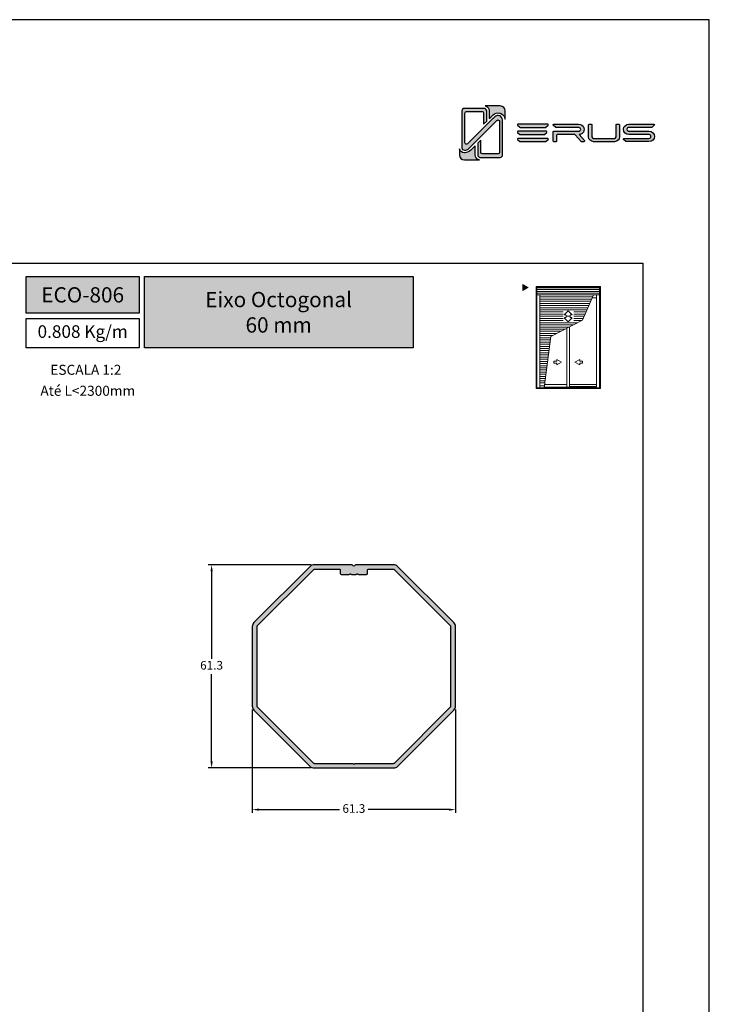
# Model space of a CAD drawing. Units: millimetres. Extents: x 16 to 5655, y 6 to 600.
# Drawn here: x 5447 to 5655, y 303 to 600 of the extents above; entities that cross this region are included whole.
import ezdxf

# ---------------------------------------------------------------- set-up
doc = ezdxf.new("R2010")
doc.units = ezdxf.units.MM
doc.layers.add('@BRANCO', color=7, linetype='Continuous', lineweight=0, true_color=0xffffff)
doc.layers.add('@ERUS', color=7, linetype='Continuous', true_color=0xeb3e1b)
doc.layers.add('CINZA', color=7, linetype='Continuous', true_color=0x58595a)
for name, color, linetype in [('@PRETO', 7, 'Continuous'), ('Camada 1', 7, 'Continuous'), ('Layout 2 - Gride', 253, 'Continuous')]:
    doc.layers.add(name, color=color, linetype=linetype)
doc.styles.add('Perfil-01', font='txt')
doc.dimstyles.new('New_Cota-Perfil 1-1', dxfattribs={"dimtxt": 2.6, "dimasz": 2, "dimexe": 1, "dimexo": 1, "dimgap": 1, "dimtad": 0, "dimtih": 1, "dimtoh": 1, "dimdec": 1, "dimzin": 11, "dimdsep": 46, "dimtxsty": 'Perfil-01', "dimcen": 0.09, "dimadec": 1, "dimazin": 3, "dimtfac": 1, "dimtdec": 1, "dimtofl": 0, "dimtmove": 0, "dimatfit": 1, "dimfxl": 1, "dimfrac": 2, "dimtzin": 11, "dimarcsym": 0})

# ---------------------------------------------------------------- blocks, each defined once
blk = doc.blocks.new('*D129')
at = {"color": 0, "lineweight": -2}
for p, q in [((5534.7, 435.95), (5503.77, 435.95)), ((5534.7, 374.65), (5503.77, 374.65))]:
    blk.add_line(p, q, dxfattribs=at)
at = {"color": 0, "linetype": 'ByBlock', "lineweight": -2}
for p, q in [((5504.77, 433.95), (5504.77, 407.61)), ((5504.77, 376.65), (5504.77, 402.98))]:
    blk.add_line(p, q, dxfattribs=at)
at = {"color": 0}
for points in [[(5505.11, 433.95), (5504.44, 433.95), (5504.77, 435.95)], [(5504.44, 376.65), (5505.11, 376.65), (5504.77, 374.65)]]:
    blk.add_solid(points, dxfattribs=at)
at = {"layer": 'Defpoints', "color": 0}
for p in [(5535.7, 435.95), (5504.77, 374.65), (5535.7, 374.65)]:
    blk.add_point(p, dxfattribs=at)
at = {"color": 0, "insert": (5504.77, 405.3), "char_height": 2.6, "attachment_point": 5, "style": 'Perfil-01'}
blk.add_mtext('61.3', dxfattribs=at)
blk = doc.blocks.new('*D130')
at = {"color": 0, "lineweight": -2}
for p, q in [((5517.04, 392.3), (5517.04, 361.09)), ((5578.34, 392.3), (5578.34, 361.09))]:
    blk.add_line(p, q, dxfattribs=at)
at = {"color": 0, "linetype": 'ByBlock', "lineweight": -2}
for p, q in [((5519.04, 362.09), (5543.36, 362.09)), ((5576.34, 362.09), (5552.01, 362.09))]:
    blk.add_line(p, q, dxfattribs=at)
at = {"color": 0}
for points in [[(5519.04, 362.43), (5519.04, 361.76), (5517.04, 362.09)], [(5576.34, 361.76), (5576.34, 362.43), (5578.34, 362.09)]]:
    blk.add_solid(points, dxfattribs=at)
at = {"layer": 'Defpoints', "color": 0}
for p in [(5517.04, 393.3), (5578.34, 393.3), (5578.34, 362.09)]:
    blk.add_point(p, dxfattribs=at)
at = {"color": 0, "insert": (5547.69, 362.09), "char_height": 2.6, "attachment_point": 5, "style": 'Perfil-01'}
blk.add_mtext('61.3', dxfattribs=at)

msp = doc.modelspace()

# ---------------------------------------------------------------- hatches: boundary and pattern name
at = {"layer": '@ERUS', "lineweight": -3}
h = msp.add_hatch(color=256, dxfattribs=at)
h.dxf.hatch_style = 1
edge = h.paths.add_edge_path()
edge.add_spline(control_points=[(5605.53, 567.88), (5605.53, 567.88), (5597.87, 567.88), (5597.87, 567.88), (5597.84, 567.88), (5597.81, 567.89), (5597.79, 567.92), (5597.79, 567.92), (5597.08, 568.53), (5597.08, 568.53), (5596.96, 568.64), (5597.02, 568.86), (5597.17, 568.86), (5597.17, 568.86), (5606.23, 568.86), (5606.23, 568.86), (5606.37, 568.86), (5606.43, 568.64), (5606.32, 568.53), (5606.32, 568.53), (5605.62, 567.92), (5605.62, 567.92), (5605.59, 567.89), (5605.56, 567.88), (5605.53, 567.88)], knot_values=[0, 0, 0, 0, 1, 1, 1, 2, 2, 2, 3, 3, 3, 4, 4, 4, 5, 5, 5, 6, 6, 6, 7, 7, 7, 8, 8, 8, 8], degree=3, periodic=0)
h = msp.add_hatch(color=256, dxfattribs=at)
h.dxf.hatch_style = 1
edge = h.paths.add_edge_path()
edge.add_spline(control_points=[(5616.61, 566.14), (5617.1, 566.55), (5617.27, 567.19), (5617.04, 567.79), (5616.81, 568.45), (5616.21, 568.85), (5615.48, 568.85), (5615.48, 568.85), (5607.96, 568.85), (5607.96, 568.85), (5607.79, 568.85), (5607.7, 568.63), (5607.84, 568.52), (5607.84, 568.52), (5608.56, 567.87), (5608.56, 567.87), (5608.6, 567.84), (5608.64, 567.82), (5608.69, 567.82), (5608.69, 567.82), (5615.57, 567.85), (5615.57, 567.85), (5615.88, 567.82), (5616.12, 567.57), (5616.12, 567.28), (5616.12, 567), (5615.88, 566.75), (5615.57, 566.7), (5615.57, 566.7), (5607.95, 566.7), (5607.95, 566.7), (5607.86, 566.7), (5607.8, 566.63), (5607.8, 566.55), (5607.8, 566.55), (5607.8, 563.77), (5607.8, 563.77), (5607.8, 563.66), (5607.89, 563.57), (5608, 563.57), (5608, 563.57), (5608.63, 563.57), (5608.63, 563.57), (5608.74, 563.57), (5608.83, 563.66), (5608.83, 563.77), (5608.83, 563.77), (5608.83, 565.51), (5608.83, 565.51), (5608.83, 565.62), (5608.92, 565.71), (5609.03, 565.71), (5609.03, 565.71), (5614.24, 565.71), (5614.24, 565.71), (5614.3, 565.71), (5614.35, 565.69), (5614.39, 565.64), (5614.39, 565.64), (5616.22, 563.63), (5616.22, 563.63), (5616.26, 563.59), (5616.32, 563.57), (5616.37, 563.57), (5616.37, 563.57), (5617.1, 563.57), (5617.1, 563.57), (5617.27, 563.57), (5617.36, 563.77), (5617.25, 563.9), (5617.25, 563.9), (5615.66, 565.73), (5615.66, 565.73), (5616.03, 565.76), (5616.34, 565.9), (5616.61, 566.14)], knot_values=[0, 0, 0, 0, 1, 1, 1, 2, 2, 2, 3, 3, 3, 4, 4, 4, 5, 5, 5, 6, 6, 6, 7, 7, 7, 8, 8, 8, 9, 9, 9, 10, 10, 10, 11, 11, 11, 12, 12, 12, 13, 13, 13, 14, 14, 14, 15, 15, 15, 16, 16, 16, 17, 17, 17, 18, 18, 18, 19, 19, 19, 20, 20, 20, 21, 21, 21, 22, 22, 22, 23, 23, 23, 24, 24, 24, 25, 25, 25, 25], degree=3, periodic=0)
h = msp.add_hatch(color=256, dxfattribs=at)
h.dxf.hatch_style = 1
edge = h.paths.add_edge_path()
edge.add_spline(control_points=[(5626.77, 565.02), (5626.77, 564.77), (5626.56, 564.56), (5626.28, 564.56), (5626.28, 564.56), (5620, 564.56), (5620, 564.56), (5619.74, 564.56), (5619.5, 564.78), (5619.5, 565.02), (5619.5, 565.02), (5619.5, 568.66), (5619.5, 568.66), (5619.5, 568.77), (5619.41, 568.86), (5619.3, 568.86), (5619.3, 568.86), (5618.67, 568.86), (5618.67, 568.86), (5618.56, 568.86), (5618.47, 568.77), (5618.47, 568.66), (5618.47, 568.66), (5618.47, 565.02), (5618.47, 565.02), (5618.47, 564.25), (5619.18, 563.57), (5620, 563.57), (5620, 563.57), (5626.28, 563.57), (5626.28, 563.57), (5627.11, 563.57), (5627.81, 564.24), (5627.81, 565.02), (5627.81, 565.02), (5627.81, 568.66), (5627.81, 568.66), (5627.81, 568.77), (5627.72, 568.86), (5627.61, 568.86), (5627.61, 568.86), (5626.97, 568.86), (5626.97, 568.86), (5626.86, 568.86), (5626.77, 568.77), (5626.77, 568.66), (5626.77, 568.66), (5626.77, 565.02), (5626.77, 565.02)], knot_values=[0, 0, 0, 0, 1, 1, 1, 2, 2, 2, 3, 3, 3, 4, 4, 4, 5, 5, 5, 6, 6, 6, 7, 7, 7, 8, 8, 8, 9, 9, 9, 10, 10, 10, 11, 11, 11, 12, 12, 12, 13, 13, 13, 14, 14, 14, 15, 15, 15, 16, 16, 16, 16], degree=3, periodic=0)
h = msp.add_hatch(color=256, dxfattribs=at)
h.dxf.hatch_style = 1
edge = h.paths.add_edge_path()
edge.add_spline(control_points=[(5638.19, 568.86), (5638.19, 568.86), (5630.66, 568.86), (5630.66, 568.86), (5629.77, 568.86), (5629.01, 568.15), (5629.01, 567.31), (5629.01, 567.31), (5629.01, 567.28), (5629.01, 567.28), (5629.01, 566.35), (5629.86, 565.72), (5630.64, 565.72), (5630.64, 565.72), (5636.71, 565.72), (5636.71, 565.72), (5637.04, 565.72), (5637.3, 565.47), (5637.3, 565.16), (5637.3, 564.84), (5637.03, 564.58), (5636.69, 564.58), (5636.69, 564.58), (5632.19, 564.58), (5632.19, 564.58), (5632.19, 564.58), (5629.84, 564.58), (5629.84, 564.58), (5629.84, 564.58), (5629.14, 564.58), (5629.14, 564.58), (5628.99, 564.58), (5628.93, 564.35), (5629.05, 564.25), (5629.05, 564.25), (5629.75, 563.62), (5629.75, 563.62), (5629.78, 563.6), (5629.81, 563.59), (5629.84, 563.59), (5629.84, 563.59), (5629, 563.59), (5629, 563.59), (5629, 563.59), (5632.19, 563.59), (5632.19, 563.59), (5632.19, 563.59), (5636.69, 563.59), (5636.69, 563.59), (5637.6, 563.59), (5638.35, 564.29), (5638.35, 565.16), (5638.35, 566), (5637.58, 566.73), (5636.7, 566.73), (5636.7, 566.73), (5630.65, 566.73), (5630.65, 566.73), (5630.31, 566.73), (5630.04, 566.99), (5630.04, 567.31), (5630.04, 567.65), (5630.34, 567.86), (5630.62, 567.86), (5630.62, 567.86), (5637.48, 567.86), (5637.49, 567.86), (5637.51, 567.86), (5637.54, 567.87), (5637.57, 567.9), (5637.57, 567.9), (5638.28, 568.53), (5638.28, 568.53), (5638.4, 568.63), (5638.34, 568.86), (5638.19, 568.86)], knot_values=[0, 0, 0, 0, 1, 1, 1, 2, 2, 2, 3, 3, 3, 4, 4, 4, 5, 5, 5, 6, 6, 6, 7, 7, 7, 8, 8, 8, 9, 9, 9, 10, 10, 10, 11, 11, 11, 12, 12, 12, 13, 13, 13, 14, 14, 14, 15, 15, 15, 16, 16, 16, 17, 17, 17, 18, 18, 18, 19, 19, 19, 20, 20, 20, 21, 21, 21, 22, 22, 22, 23, 23, 23, 24, 24, 24, 25, 25, 25, 25], degree=3, periodic=0)
h = msp.add_hatch(color=256, dxfattribs=at)
h.dxf.hatch_style = 1
edge = h.paths.add_edge_path()
edge.add_spline(control_points=[(5605.53, 563.58), (5605.53, 563.58), (5597.87, 563.58), (5597.87, 563.58), (5597.84, 563.58), (5597.81, 563.59), (5597.79, 563.62), (5597.79, 563.62), (5597.08, 564.23), (5597.08, 564.23), (5596.96, 564.34), (5597.02, 564.57), (5597.17, 564.57), (5597.17, 564.57), (5606.23, 564.57), (5606.23, 564.57), (5606.37, 564.57), (5606.43, 564.34), (5606.32, 564.24), (5606.32, 564.24), (5605.62, 563.62), (5605.62, 563.62), (5605.59, 563.59), (5605.56, 563.58), (5605.53, 563.58)], knot_values=[0, 0, 0, 0, 1, 1, 1, 2, 2, 2, 3, 3, 3, 4, 4, 4, 5, 5, 5, 6, 6, 6, 7, 7, 7, 8, 8, 8, 8], degree=3, periodic=0)
h = msp.add_hatch(color=256, dxfattribs=at)
h.dxf.hatch_style = 1
edge = h.paths.add_edge_path()
edge.add_spline(control_points=[(5605.12, 565.73), (5605.12, 565.73), (5597.84, 565.73), (5597.84, 565.73), (5597.81, 565.73), (5597.78, 565.74), (5597.75, 565.76), (5597.75, 565.76), (5597.08, 566.38), (5597.08, 566.38), (5596.97, 566.49), (5597.03, 566.71), (5597.16, 566.71), (5597.16, 566.71), (5605.78, 566.71), (5605.78, 566.71), (5605.92, 566.71), (5605.98, 566.49), (5605.86, 566.38), (5605.86, 566.38), (5605.2, 565.76), (5605.2, 565.76), (5605.18, 565.74), (5605.15, 565.73), (5605.12, 565.73)], knot_values=[0, 0, 0, 0, 1, 1, 1, 2, 2, 2, 3, 3, 3, 4, 4, 4, 5, 5, 5, 6, 6, 6, 7, 7, 7, 8, 8, 8, 8], degree=3, periodic=0)
h = msp.add_hatch(color=256, dxfattribs=at)
h.dxf.hatch_style = 1
h.paths.add_polyline_path([(5448.89, 522.89), (5448.89, 511.85), (5482.89, 511.85), (5482.89, 522.89)])
h.paths.add_polyline_path([(5484.49, 501.35), (5484.49, 522.89), (5565.52, 522.89), (5565.52, 501.35)])
at = {"layer": '@PRETO'}
h = msp.add_hatch(color=256, dxfattribs=at)
edge = h.paths.add_edge_path()
edge.add_ellipse((5518.74, 417.29), major_axis=(-0.3, 0), ratio=1, start_angle=315, end_angle=359.9992, ccw=False)
edge.add_line((5518.52, 417.5), (5535.48, 434.46))
edge.add_ellipse((5535.7, 434.25), major_axis=(-0.3, 0), ratio=1, start_angle=270.0011, end_angle=315.0003, ccw=False)
edge.add_line((5535.7, 434.55), (5543.39, 434.55))
edge.add_ellipse((5543.39, 434.25), major_axis=(-0.3, 0), ratio=1, start_angle=540, end_angle=630, ccw=False)
edge.add_line((5543.69, 434.25), (5543.69, 433.25))
edge.add_ellipse((5543.99, 433.25), major_axis=(0.3, 0), ratio=1, start_angle=180, end_angle=270)
edge.add_line((5543.99, 432.95), (5546.21, 432.95))
edge.add_ellipse((5546.21, 433.25), major_axis=(0.3, 0), ratio=1, start_angle=270.0004, end_angle=314.9833)
edge.add_line((5546.42, 433.03), (5546.5, 433.1))
edge.add_ellipse((5546.64, 432.96), major_axis=(-0.2, 0), ratio=1, start_angle=225.0164, end_angle=314.985, ccw=False)
edge.add_line((5546.78, 433.1), (5546.85, 433.03))
edge.add_ellipse((5547.06, 433.25), major_axis=(0.3, 0), ratio=1, start_angle=225.016, end_angle=269.9989)
edge.add_line((5547.06, 432.95), (5548.31, 432.95))
edge.add_ellipse((5548.31, 433.25), major_axis=(0.3, 0), ratio=1, start_angle=270.0004, end_angle=314.9833)
edge.add_line((5548.52, 433.03), (5548.6, 433.1))
edge.add_ellipse((5548.74, 432.96), major_axis=(-0.2, 0), ratio=1, start_angle=225.0164, end_angle=314.985, ccw=False)
edge.add_line((5548.88, 433.1), (5548.95, 433.03))
edge.add_ellipse((5549.16, 433.25), major_axis=(0.3, 0), ratio=1, start_angle=225.016, end_angle=269.9989)
edge.add_line((5549.16, 432.95), (5551.39, 432.95))
edge.add_ellipse((5551.39, 433.25), major_axis=(0.3, 0), ratio=1, start_angle=270, end_angle=360)
edge.add_line((5551.69, 433.25), (5551.69, 434.25))
edge.add_ellipse((5551.99, 434.25), major_axis=(-0.3, 0), ratio=1, start_angle=270, end_angle=360, ccw=False)
edge.add_line((5551.99, 434.55), (5559.68, 434.55))
edge.add_ellipse((5559.68, 434.25), major_axis=(-0.3, 0), ratio=1, start_angle=225.0004, end_angle=269.9996, ccw=False)
edge.add_line((5559.89, 434.46), (5576.85, 417.5))
edge.add_ellipse((5576.64, 417.29), major_axis=(-0.3, 0), ratio=1, start_angle=180.0011, end_angle=225.0003, ccw=False)
edge.add_line((5576.94, 417.29), (5576.94, 393.3))
edge.add_ellipse((5576.64, 393.3), major_axis=(-0.3, 0), ratio=1, start_angle=495.0004, end_angle=539.9996, ccw=False)
edge.add_line((5576.85, 393.09), (5559.89, 376.13))
edge.add_ellipse((5559.68, 376.35), major_axis=(-0.3, 0), ratio=1, start_angle=450.0011, end_angle=495.0003, ccw=False)
edge.add_line((5559.68, 376.05), (5547.99, 376.05))
edge.add_line((5547.99, 376.05), (5547.69, 375.75))
edge.add_line((5547.69, 375.75), (5547.39, 376.05))
edge.add_line((5547.39, 376.05), (5535.7, 376.05))
edge.add_ellipse((5535.7, 376.35), major_axis=(-0.3, 0), ratio=1, start_angle=405.0004, end_angle=449.9996, ccw=False)
edge.add_line((5535.48, 376.13), (5518.52, 393.09))
edge.add_ellipse((5518.74, 393.3), major_axis=(-0.3, 0), ratio=1, start_angle=360.0011, end_angle=405.0003, ccw=False)
edge.add_line((5518.44, 393.3), (5518.44, 417.29))
h.paths.add_polyline_path([(5517.04, 417.29), (5517.04, 393.3, 0.198912), (5517.53, 392.1), (5534.49, 375.14, 0.198912), (5535.7, 374.65), (5559.68, 374.65, 0.198912), (5560.88, 375.14), (5577.84, 392.1, 0.198912), (5578.34, 393.3), (5578.34, 417.29, 0.198912), (5577.84, 418.49), (5560.88, 435.45, 0.198912), (5559.68, 435.95), (5548.31, 435.95, 0.198909), (5548.1, 435.86), (5547.9, 435.66, -0.414208), (5547.47, 435.66), (5547.27, 435.86, 0.198909), (5547.06, 435.95), (5535.7, 435.95, 0.198912), (5534.49, 435.45), (5517.53, 418.49, 0.198912)])
at = {"layer": 'Camada 1', "transparency": 33554687}
h = msp.add_hatch(color=256, dxfattribs=at)
h.dxf.hatch_style = 2
h.set_gradient(color1=(132, 132, 132), color2=(214, 214, 214), rotation=101.4091)
edge = h.paths.add_edge_path()
edge.add_spline(control_points=[(5592.54, 570.14), (5592.54, 570.14), (5592.54, 559.59), (5592.54, 559.59), (5592.54, 559.39), (5592.46, 559.2), (5592.32, 559.06), (5592.18, 558.92), (5591.99, 558.84), (5591.79, 558.84), (5591.79, 558.84), (5585.81, 558.84), (5585.81, 558.84), (5585.78, 558.84), (5585.74, 558.84), (5585.7, 558.85), (5585.34, 558.9), (5585.06, 559.21), (5585.06, 559.59), (5585.06, 559.59), (5585.06, 563.11), (5585.06, 563.11), (5585.06, 563.11), (5586.01, 564.06), (5586.01, 564.06), (5586.01, 564.06), (5586.01, 560.35), (5586.01, 560.35), (5586.01, 560.1), (5586.22, 559.89), (5586.47, 559.89), (5586.47, 559.89), (5591.18, 559.89), (5591.18, 559.89), (5591.44, 559.89), (5591.64, 560.1), (5591.64, 560.35), (5591.64, 560.35), (5591.64, 569.67), (5591.64, 569.67), (5591.64, 570.08), (5591.15, 570.29), (5590.85, 570), (5590.85, 570), (5589.27, 568.43), (5589.27, 568.43), (5589.27, 568.43), (5582.43, 561.59), (5582.43, 561.59), (5582.05, 561.21), (5581.55, 561.01), (5581.02, 561.01), (5580.61, 561.01), (5580.27, 561.34), (5580.27, 561.75), (5580.27, 561.75), (5580.27, 572.84), (5580.27, 572.84), (5580.27, 573.04), (5580.35, 573.23), (5580.49, 573.37), (5580.63, 573.51), (5580.83, 573.59), (5581.04, 573.59), (5581.04, 573.59), (5587, 573.59), (5587, 573.59), (5587.2, 573.59), (5587.39, 573.51), (5587.53, 573.37), (5587.67, 573.23), (5587.75, 573.04), (5587.75, 572.84), (5587.75, 572.84), (5587.75, 569.84), (5587.75, 569.84), (5587.75, 569.82), (5587.75, 569.76), (5587.75, 569.76), (5587.75, 569.76), (5586.83, 568.85), (5586.83, 568.85), (5586.83, 568.85), (5586.83, 572.21), (5586.83, 572.21), (5586.83, 572.46), (5586.63, 572.66), (5586.37, 572.66), (5586.37, 572.66), (5581.66, 572.66), (5581.66, 572.66), (5581.41, 572.66), (5581.2, 572.46), (5581.2, 572.21), (5581.2, 572.21), (5581.2, 563.25), (5581.2, 563.25), (5581.2, 562.85), (5581.7, 562.66), (5581.99, 562.94), (5581.99, 562.94), (5589.62, 570.53), (5589.62, 570.53), (5589.62, 570.53), (5589.63, 570.53), (5589.63, 570.53), (5589.67, 570.57), (5589.71, 570.61), (5589.76, 570.65), (5589.76, 570.65), (5590.22, 571.08), (5590.22, 571.08), (5590.63, 571.47), (5591.12, 571.51), (5591.51, 571.41), (5591.58, 571.39), (5591.65, 571.37), (5591.71, 571.34), (5592.1, 571.17), (5592.51, 570.77), (5592.54, 570.14)], knot_values=[0, 0, 0, 0, 1, 1, 1, 2, 2, 2, 3, 3, 3, 4, 4, 4, 5, 5, 5, 6, 6, 6, 7, 7, 7, 8, 8, 8, 9, 9, 9, 10, 10, 10, 11, 11, 11, 12, 12, 12, 13, 13, 13, 14, 14, 14, 15, 15, 15, 16, 16, 16, 17, 17, 17, 18, 18, 18, 19, 19, 19, 20, 20, 20, 21, 21, 21, 22, 22, 22, 23, 23, 23, 24, 24, 24, 25, 25, 25, 26, 26, 26, 27, 27, 27, 28, 28, 28, 29, 29, 29, 30, 30, 30, 31, 31, 31, 32, 32, 32, 33, 33, 33, 34, 34, 34, 35, 35, 35, 36, 36, 36, 37, 37, 37, 38, 38, 38, 39, 39, 39, 40, 40, 40, 40], degree=3, periodic=0)
h = msp.add_hatch(color=256, dxfattribs=at)
h.dxf.hatch_style = 2
h.set_gradient(color1=(132, 132, 132), color2=(214, 214, 214), rotation=101.4091)
edge = h.paths.add_edge_path()
edge.add_spline(control_points=[(5593.3, 572.88), (5593.3, 572.88), (5593.3, 570.4), (5593.3, 570.4), (5593.19, 571.14), (5592.72, 571.76), (5592.02, 572.06), (5591.87, 572.12), (5591.72, 572.17), (5591.57, 572.2), (5590.9, 572.34), (5590.2, 572.14), (5589.68, 571.65), (5589.68, 571.65), (5589.26, 571.26), (5589.26, 571.26), (5589.19, 571.2), (5589.13, 571.14), (5589.07, 571.08), (5589.07, 571.08), (5589.05, 571.06), (5589.05, 571.06), (5589.05, 571.06), (5588.96, 570.97), (5588.96, 570.97), (5588.96, 570.97), (5588.96, 570.97), (5588.96, 570.97), (5588.96, 570.97), (5588.53, 570.54), (5588.53, 570.54), (5588.53, 570.54), (5588.53, 572.84), (5588.53, 572.84), (5588.53, 573.25), (5588.37, 573.63), (5588.08, 573.92), (5587.85, 574.15), (5587.56, 574.3), (5587.25, 574.35), (5587.25, 574.35), (5591.83, 574.35), (5591.83, 574.35), (5592.64, 574.35), (5593.3, 573.69), (5593.3, 572.88)], knot_values=[0, 0, 0, 0, 1, 1, 1, 2, 2, 2, 3, 3, 3, 4, 4, 4, 5, 5, 5, 6, 6, 6, 7, 7, 7, 8, 8, 8, 9, 9, 9, 10, 10, 10, 11, 11, 11, 12, 12, 12, 13, 13, 13, 14, 14, 14, 15, 15, 15, 15], degree=3, periodic=0)
h = msp.add_hatch(color=256, dxfattribs=at)
h.dxf.hatch_style = 2
h.set_gradient(color1=(132, 132, 132), color2=(214, 214, 214), rotation=101.4091)
edge = h.paths.add_edge_path()
edge.add_spline(control_points=[(5585.55, 558.08), (5585.55, 558.08), (5581.01, 558.08), (5581.01, 558.08), (5580.2, 558.08), (5579.54, 558.74), (5579.54, 559.55), (5579.54, 559.55), (5579.54, 561.37), (5579.54, 561.37), (5579.7, 560.75), (5580.25, 560.27), (5580.92, 560.22), (5580.92, 560.22), (5580.93, 560.22), (5580.93, 560.22), (5581.01, 560.22), (5581.09, 560.23), (5581.17, 560.23), (5581.84, 560.28), (5582.46, 560.56), (5582.96, 561.01), (5582.99, 561.04), (5583.02, 561.07), (5583.05, 561.1), (5583.05, 561.1), (5584.28, 562.33), (5584.28, 562.33), (5584.28, 562.33), (5584.28, 559.59), (5584.28, 559.59), (5584.28, 559.32), (5584.35, 559.07), (5584.47, 558.85), (5584.69, 558.45), (5585.09, 558.16), (5585.55, 558.08)], knot_values=[0, 0, 0, 0, 1, 1, 1, 2, 2, 2, 3, 3, 3, 4, 4, 4, 5, 5, 5, 6, 6, 6, 7, 7, 7, 8, 8, 8, 9, 9, 9, 10, 10, 10, 11, 11, 11, 12, 12, 12, 12], degree=3, periodic=0)
at = {"layer": 'CINZA', "linetype": 'Continuous', "lineweight": 0}
msp.add_hatch(color=256, dxfattribs=at).paths.add_polyline_path([(5598.68, 520.54), (5600.26, 519.63), (5598.68, 518.72)])

# ---------------------------------------------------------------- linework, layer by layer
at = {"layer": '@ERUS', "lineweight": -3}
for points in [[(5448.89, 522.89), (5482.89, 522.89), (5482.89, 511.85), (5448.89, 511.85)], [(5484.49, 522.89), (5565.52, 522.89), (5565.52, 501.35), (5484.49, 501.35)], [(5448.89, 510.25), (5482.89, 510.25), (5482.89, 501.35), (5448.89, 501.35)]]:
    msp.add_lwpolyline(points, close=True, dxfattribs=at)
for points, knots in [([(5605.53, 567.88), (5605.53, 567.88), (5597.87, 567.88), (5597.87, 567.88), (5597.84, 567.88), (5597.81, 567.89), (5597.79, 567.92), (5597.79, 567.92), (5597.08, 568.53), (5597.08, 568.53), (5596.96, 568.64), (5597.02, 568.86), (5597.17, 568.86), (5597.17, 568.86), (5606.23, 568.86), (5606.23, 568.86), (5606.37, 568.86), (5606.43, 568.64), (5606.32, 568.53), (5606.32, 568.53), (5605.62, 567.92), (5605.62, 567.92), (5605.59, 567.89), (5605.56, 567.88), (5605.53, 567.88)], [0, 0, 0, 0, 1, 1, 1, 2, 2, 2, 3, 3, 3, 4, 4, 4, 5, 5, 5, 6, 6, 6, 7, 7, 7, 8, 8, 8, 8]), ([(5616.61, 566.14), (5617.1, 566.55), (5617.27, 567.19), (5617.04, 567.79), (5616.81, 568.45), (5616.21, 568.85), (5615.48, 568.85), (5615.48, 568.85), (5607.96, 568.85), (5607.96, 568.85), (5607.79, 568.85), (5607.7, 568.63), (5607.84, 568.52), (5607.84, 568.52), (5608.56, 567.87), (5608.56, 567.87), (5608.6, 567.84), (5608.64, 567.82), (5608.69, 567.82), (5608.69, 567.82), (5615.57, 567.85), (5615.57, 567.85), (5615.88, 567.82), (5616.12, 567.57), (5616.12, 567.28), (5616.12, 567), (5615.88, 566.75), (5615.57, 566.7), (5615.57, 566.7), (5607.95, 566.7), (5607.95, 566.7), (5607.86, 566.7), (5607.8, 566.63), (5607.8, 566.55), (5607.8, 566.55), (5607.8, 563.77), (5607.8, 563.77), (5607.8, 563.66), (5607.89, 563.57), (5608, 563.57), (5608, 563.57), (5608.63, 563.57), (5608.63, 563.57), (5608.74, 563.57), (5608.83, 563.66), (5608.83, 563.77), (5608.83, 563.77), (5608.83, 565.51), (5608.83, 565.51), (5608.83, 565.62), (5608.92, 565.71), (5609.03, 565.71), (5609.03, 565.71), (5614.24, 565.71), (5614.24, 565.71), (5614.3, 565.71), (5614.35, 565.69), (5614.39, 565.64), (5614.39, 565.64), (5616.22, 563.63), (5616.22, 563.63), (5616.26, 563.59), (5616.32, 563.57), (5616.37, 563.57), (5616.37, 563.57), (5617.1, 563.57), (5617.1, 563.57), (5617.27, 563.57), (5617.36, 563.77), (5617.25, 563.9), (5617.25, 563.9), (5615.66, 565.73), (5615.66, 565.73), (5616.03, 565.76), (5616.34, 565.9), (5616.61, 566.14)], [0, 0, 0, 0, 1, 1, 1, 2, 2, 2, 3, 3, 3, 4, 4, 4, 5, 5, 5, 6, 6, 6, 7, 7, 7, 8, 8, 8, 9, 9, 9, 10, 10, 10, 11, 11, 11, 12, 12, 12, 13, 13, 13, 14, 14, 14, 15, 15, 15, 16, 16, 16, 17, 17, 17, 18, 18, 18, 19, 19, 19, 20, 20, 20, 21, 21, 21, 22, 22, 22, 23, 23, 23, 24, 24, 24, 25, 25, 25, 25]), ([(5626.77, 565.02), (5626.77, 564.77), (5626.56, 564.56), (5626.28, 564.56), (5626.28, 564.56), (5620, 564.56), (5620, 564.56), (5619.74, 564.56), (5619.5, 564.78), (5619.5, 565.02), (5619.5, 565.02), (5619.5, 568.66), (5619.5, 568.66), (5619.5, 568.77), (5619.41, 568.86), (5619.3, 568.86), (5619.3, 568.86), (5618.67, 568.86), (5618.67, 568.86), (5618.56, 568.86), (5618.47, 568.77), (5618.47, 568.66), (5618.47, 568.66), (5618.47, 565.02), (5618.47, 565.02), (5618.47, 564.25), (5619.18, 563.57), (5620, 563.57), (5620, 563.57), (5626.28, 563.57), (5626.28, 563.57), (5627.11, 563.57), (5627.81, 564.24), (5627.81, 565.02), (5627.81, 565.02), (5627.81, 568.66), (5627.81, 568.66), (5627.81, 568.77), (5627.72, 568.86), (5627.61, 568.86), (5627.61, 568.86), (5626.97, 568.86), (5626.97, 568.86), (5626.86, 568.86), (5626.77, 568.77), (5626.77, 568.66), (5626.77, 568.66), (5626.77, 565.02), (5626.77, 565.02)], [0, 0, 0, 0, 1, 1, 1, 2, 2, 2, 3, 3, 3, 4, 4, 4, 5, 5, 5, 6, 6, 6, 7, 7, 7, 8, 8, 8, 9, 9, 9, 10, 10, 10, 11, 11, 11, 12, 12, 12, 13, 13, 13, 14, 14, 14, 15, 15, 15, 16, 16, 16, 16]), ([(5638.19, 568.86), (5638.19, 568.86), (5630.66, 568.86), (5630.66, 568.86), (5629.77, 568.86), (5629.01, 568.15), (5629.01, 567.31), (5629.01, 567.31), (5629.01, 567.28), (5629.01, 567.28), (5629.01, 566.35), (5629.86, 565.72), (5630.64, 565.72), (5630.64, 565.72), (5636.71, 565.72), (5636.71, 565.72), (5637.04, 565.72), (5637.3, 565.47), (5637.3, 565.16), (5637.3, 564.84), (5637.03, 564.58), (5636.69, 564.58), (5636.69, 564.58), (5632.19, 564.58), (5632.19, 564.58), (5632.19, 564.58), (5629.84, 564.58), (5629.84, 564.58), (5629.84, 564.58), (5629.14, 564.58), (5629.14, 564.58), (5628.99, 564.58), (5628.93, 564.35), (5629.05, 564.25), (5629.05, 564.25), (5629.75, 563.62), (5629.75, 563.62), (5629.78, 563.6), (5629.81, 563.59), (5629.84, 563.59), (5629.84, 563.59), (5629.89, 563.59), (5629.89, 563.59), (5629.89, 563.59), (5632.19, 563.59), (5632.19, 563.59), (5632.19, 563.59), (5636.69, 563.59), (5636.69, 563.59), (5637.6, 563.59), (5638.35, 564.29), (5638.35, 565.16), (5638.35, 566), (5637.58, 566.73), (5636.7, 566.73), (5636.7, 566.73), (5630.65, 566.73), (5630.65, 566.73), (5630.31, 566.73), (5630.04, 566.99), (5630.04, 567.31), (5630.04, 567.65), (5630.34, 567.86), (5630.62, 567.86), (5630.62, 567.86), (5637.48, 567.86), (5637.49, 567.86), (5637.51, 567.86), (5637.54, 567.87), (5637.57, 567.9), (5637.57, 567.9), (5638.28, 568.53), (5638.28, 568.53), (5638.4, 568.63), (5638.34, 568.86), (5638.19, 568.86)], [0, 0, 0, 0, 1, 1, 1, 2, 2, 2, 3, 3, 3, 4, 4, 4, 5, 5, 5, 6, 6, 6, 7, 7, 7, 8, 8, 8, 9, 9, 9, 10, 10, 10, 11, 11, 11, 12, 12, 12, 13, 13, 13, 14, 14, 14, 15, 15, 15, 16, 16, 16, 17, 17, 17, 18, 18, 18, 19, 19, 19, 20, 20, 20, 21, 21, 21, 22, 22, 22, 23, 23, 23, 24, 24, 24, 25, 25, 25, 25]), ([(5605.53, 563.58), (5605.53, 563.58), (5597.87, 563.58), (5597.87, 563.58), (5597.84, 563.58), (5597.81, 563.59), (5597.79, 563.62), (5597.79, 563.62), (5597.08, 564.23), (5597.08, 564.23), (5596.96, 564.34), (5597.02, 564.57), (5597.17, 564.57), (5597.17, 564.57), (5606.23, 564.57), (5606.23, 564.57), (5606.37, 564.57), (5606.43, 564.34), (5606.32, 564.24), (5606.32, 564.24), (5605.62, 563.62), (5605.62, 563.62), (5605.59, 563.59), (5605.56, 563.58), (5605.53, 563.58)], [0, 0, 0, 0, 1, 1, 1, 2, 2, 2, 3, 3, 3, 4, 4, 4, 5, 5, 5, 6, 6, 6, 7, 7, 7, 8, 8, 8, 8]), ([(5605.12, 565.73), (5605.12, 565.73), (5597.84, 565.73), (5597.84, 565.73), (5597.81, 565.73), (5597.78, 565.74), (5597.75, 565.76), (5597.75, 565.76), (5597.08, 566.38), (5597.08, 566.38), (5596.97, 566.49), (5597.03, 566.71), (5597.16, 566.71), (5597.16, 566.71), (5605.78, 566.71), (5605.78, 566.71), (5605.92, 566.71), (5605.98, 566.49), (5605.86, 566.38), (5605.86, 566.38), (5605.2, 565.76), (5605.2, 565.76), (5605.18, 565.74), (5605.15, 565.73), (5605.12, 565.73)], [0, 0, 0, 0, 1, 1, 1, 2, 2, 2, 3, 3, 3, 4, 4, 4, 5, 5, 5, 6, 6, 6, 7, 7, 7, 8, 8, 8, 8])]:
    msp.add_open_spline(points, degree=3, knots=knots, dxfattribs=at)
at = {"layer": '@PRETO'}
for points in [[(5517.04, 393.3, 0.198912), (5517.53, 392.1), (5534.49, 375.14, 0.198912), (5535.7, 374.65), (5559.68, 374.65, 0.198912), (5560.88, 375.14), (5577.84, 392.1, 0.198912), (5578.34, 393.3), (5578.34, 417.29, 0.198912), (5577.84, 418.49), (5560.88, 435.45, 0.198912), (5559.68, 435.95), (5548.31, 435.95, 0.198909), (5548.1, 435.86), (5547.9, 435.66, -0.414208), (5547.47, 435.66), (5547.27, 435.86, 0.198909), (5547.06, 435.95), (5535.7, 435.95, 0.198912), (5534.49, 435.45), (5517.53, 418.49, 0.198912), (5517.04, 417.29), (5517.04, 393.3)], [(5518.44, 417.29), (5518.44, 393.3, 0.198909), (5518.52, 393.09), (5535.48, 376.13, 0.198909), (5535.7, 376.05), (5547.39, 376.05), (5547.69, 375.75), (5547.99, 376.05), (5559.68, 376.05, 0.198909), (5559.89, 376.13), (5576.85, 393.09, 0.198909), (5576.94, 393.3), (5576.94, 417.29, 0.198909), (5576.85, 417.5), (5559.89, 434.46, 0.198909), (5559.68, 434.55), (5551.99, 434.55, 0.414214), (5551.69, 434.25), (5551.69, 433.25, -0.414214), (5551.39, 432.95), (5549.16, 432.95, -0.198835), (5548.95, 433.03), (5548.88, 433.1, 0.414053), (5548.6, 433.1), (5548.52, 433.03, -0.198835), (5548.31, 432.95), (5547.06, 432.95, -0.198835), (5546.85, 433.03), (5546.78, 433.1, 0.414053), (5546.5, 433.1), (5546.42, 433.03, -0.198835), (5546.21, 432.95), (5543.99, 432.95, -0.414214), (5543.69, 433.25), (5543.69, 434.25, 0.414214), (5543.39, 434.55), (5535.7, 434.55, 0.198909), (5535.48, 434.46), (5518.52, 417.5, 0.198909), (5518.44, 417.29)]]:
    msp.add_lwpolyline(points, format="xyb", dxfattribs=at)
at = {"layer": 'Camada 1'}
for points, knots in [([(5592.54, 570.14), (5592.54, 570.14), (5592.54, 559.59), (5592.54, 559.59), (5592.54, 559.39), (5592.46, 559.2), (5592.32, 559.06), (5592.18, 558.92), (5591.99, 558.84), (5591.79, 558.84), (5591.79, 558.84), (5585.81, 558.84), (5585.81, 558.84), (5585.78, 558.84), (5585.74, 558.84), (5585.7, 558.85), (5585.34, 558.9), (5585.06, 559.21), (5585.06, 559.59), (5585.06, 559.59), (5585.06, 563.11), (5585.06, 563.11), (5585.06, 563.11), (5586.01, 564.06), (5586.01, 564.06), (5586.01, 564.06), (5586.01, 560.35), (5586.01, 560.35), (5586.01, 560.1), (5586.22, 559.89), (5586.47, 559.89), (5586.47, 559.89), (5591.18, 559.89), (5591.18, 559.89), (5591.44, 559.89), (5591.64, 560.1), (5591.64, 560.35), (5591.64, 560.35), (5591.64, 569.67), (5591.64, 569.67), (5591.64, 570.08), (5591.15, 570.29), (5590.85, 570), (5590.85, 570), (5589.27, 568.43), (5589.27, 568.43), (5589.27, 568.43), (5582.43, 561.59), (5582.43, 561.59), (5582.05, 561.21), (5581.55, 561.01), (5581.02, 561.01), (5580.61, 561.01), (5580.27, 561.34), (5580.27, 561.75), (5580.27, 561.75), (5580.27, 572.84), (5580.27, 572.84), (5580.27, 573.04), (5580.35, 573.23), (5580.49, 573.37), (5580.63, 573.51), (5580.83, 573.59), (5581.04, 573.59), (5581.04, 573.59), (5587, 573.59), (5587, 573.59), (5587.2, 573.59), (5587.39, 573.51), (5587.53, 573.37), (5587.67, 573.23), (5587.75, 573.04), (5587.75, 572.84), (5587.75, 572.84), (5587.75, 569.84), (5587.75, 569.84), (5587.75, 569.82), (5587.75, 569.76), (5587.75, 569.76), (5587.75, 569.76), (5586.83, 568.85), (5586.83, 568.85), (5586.83, 568.85), (5586.83, 572.21), (5586.83, 572.21), (5586.83, 572.46), (5586.63, 572.66), (5586.37, 572.66), (5586.37, 572.66), (5581.66, 572.66), (5581.66, 572.66), (5581.41, 572.66), (5581.2, 572.46), (5581.2, 572.21), (5581.2, 572.21), (5581.2, 563.25), (5581.2, 563.25), (5581.2, 562.85), (5581.7, 562.66), (5581.99, 562.94), (5581.99, 562.94), (5589.62, 570.53), (5589.62, 570.53), (5589.62, 570.53), (5589.63, 570.53), (5589.63, 570.53), (5589.67, 570.57), (5589.71, 570.61), (5589.76, 570.65), (5589.76, 570.65), (5590.22, 571.08), (5590.22, 571.08), (5590.63, 571.47), (5591.12, 571.51), (5591.51, 571.41), (5591.58, 571.39), (5591.65, 571.37), (5591.71, 571.34), (5592.1, 571.17), (5592.51, 570.77), (5592.54, 570.14)], [0, 0, 0, 0, 1, 1, 1, 2, 2, 2, 3, 3, 3, 4, 4, 4, 5, 5, 5, 6, 6, 6, 7, 7, 7, 8, 8, 8, 9, 9, 9, 10, 10, 10, 11, 11, 11, 12, 12, 12, 13, 13, 13, 14, 14, 14, 15, 15, 15, 16, 16, 16, 17, 17, 17, 18, 18, 18, 19, 19, 19, 20, 20, 20, 21, 21, 21, 22, 22, 22, 23, 23, 23, 24, 24, 24, 25, 25, 25, 26, 26, 26, 27, 27, 27, 28, 28, 28, 29, 29, 29, 30, 30, 30, 31, 31, 31, 32, 32, 32, 33, 33, 33, 34, 34, 34, 35, 35, 35, 36, 36, 36, 37, 37, 37, 38, 38, 38, 39, 39, 39, 40, 40, 40, 40]), ([(5593.3, 572.88), (5593.3, 572.88), (5593.3, 570.4), (5593.3, 570.4), (5593.19, 571.14), (5592.72, 571.76), (5592.02, 572.06), (5591.87, 572.12), (5591.72, 572.17), (5591.57, 572.2), (5590.9, 572.34), (5590.2, 572.14), (5589.68, 571.65), (5589.68, 571.65), (5589.26, 571.26), (5589.26, 571.26), (5589.19, 571.2), (5589.13, 571.14), (5589.07, 571.08), (5589.07, 571.08), (5589.05, 571.06), (5589.05, 571.06), (5589.05, 571.06), (5588.96, 570.97), (5588.96, 570.97), (5588.96, 570.97), (5588.96, 570.97), (5588.96, 570.97), (5588.96, 570.97), (5588.53, 570.54), (5588.53, 570.54), (5588.53, 570.54), (5588.53, 572.84), (5588.53, 572.84), (5588.53, 573.25), (5588.37, 573.63), (5588.08, 573.92), (5587.85, 574.15), (5587.56, 574.3), (5587.25, 574.35), (5587.25, 574.35), (5591.83, 574.35), (5591.83, 574.35), (5592.64, 574.35), (5593.3, 573.69), (5593.3, 572.88)], [0, 0, 0, 0, 1, 1, 1, 2, 2, 2, 3, 3, 3, 4, 4, 4, 5, 5, 5, 6, 6, 6, 7, 7, 7, 8, 8, 8, 9, 9, 9, 10, 10, 10, 11, 11, 11, 12, 12, 12, 13, 13, 13, 14, 14, 14, 15, 15, 15, 15]), ([(5585.55, 558.08), (5585.55, 558.08), (5581.01, 558.08), (5581.01, 558.08), (5580.2, 558.08), (5579.54, 558.74), (5579.54, 559.55), (5579.54, 559.55), (5579.54, 561.37), (5579.54, 561.37), (5579.7, 560.75), (5580.25, 560.27), (5580.92, 560.22), (5580.92, 560.22), (5580.93, 560.22), (5580.93, 560.22), (5581.01, 560.22), (5581.09, 560.23), (5581.17, 560.23), (5581.84, 560.28), (5582.46, 560.56), (5582.96, 561.01), (5582.99, 561.04), (5583.02, 561.07), (5583.05, 561.1), (5583.05, 561.1), (5584.28, 562.33), (5584.28, 562.33), (5584.28, 562.33), (5584.28, 559.59), (5584.28, 559.59), (5584.28, 559.32), (5584.35, 559.07), (5584.47, 558.85), (5584.69, 558.45), (5585.09, 558.16), (5585.55, 558.08)], [0, 0, 0, 0, 1, 1, 1, 2, 2, 2, 3, 3, 3, 4, 4, 4, 5, 5, 5, 6, 6, 6, 7, 7, 7, 8, 8, 8, 9, 9, 9, 10, 10, 10, 11, 11, 11, 12, 12, 12, 12])]:
    msp.add_open_spline(points, degree=3, knots=knots, dxfattribs=at)
at = {"layer": 'CINZA', "linetype": 'Continuous', "lineweight": 0}
for p, q in [((5602.64, 489.16), (5602.64, 519.92)), ((5602.64, 519.92), (5622.08, 519.92)), ((5602.91, 489.16), (5602.91, 519.92)), ((5621.8, 489.16), (5621.8, 519.92)), ((5622.08, 489.16), (5622.08, 519.92)), ((5602.91, 519.69), (5621.8, 519.69)), ((5602.91, 519.46), (5621.8, 519.46)), ((5602.91, 518.95), (5621.8, 518.95)), ((5602.91, 518.43), (5621.8, 518.43)), ((5602.91, 517.91), (5621.8, 517.91)), ((5602.91, 517.4), (5621.8, 517.4)), ((5603.82, 489.36), (5603.82, 517.4)), ((5603.82, 517.39), (5619.92, 517.39)), ((5619.92, 517.39), (5616.65, 509.77)), ((5620.89, 489.36), (5620.89, 517.4)), ((5603.82, 516.74), (5619.64, 516.74)), ((5603.82, 516.09), (5619.36, 516.09)), ((5603.82, 515.44), (5619.12, 515.44)), ((5603.82, 514.8), (5618.84, 514.8)), ((5603.82, 514.15), (5618.56, 514.15)), ((5619.56, 516.51), (5620.89, 516.51)), ((5603.82, 513.5), (5618.28, 513.5)), ((5603.82, 512.85), (5618, 512.85)), ((5603.82, 512.2), (5610.82, 512.2)), ((5603.82, 511.56), (5610.82, 511.56)), ((5603.82, 510.91), (5610.82, 510.91)), ((5612.26, 512.48, 0), (5611.17, 511.45, 0)), ((5611.17, 511.45, 0), (5611.17, 511.45, 0)), ((5611.23, 511.31, 0), (5611.59, 511.31, 0)), ((5611.67, 511.23, 0), (5611.67, 510.99, 0)), ((5611.75, 510.91, 0), (5612.89, 510.91, 0)), ((5612.26, 512.48, 0), (5612.26, 512.48, 0)), ((5613.47, 511.45, 0), (5612.38, 512.48, 0)), ((5612.97, 510.99, 0), (5612.97, 511.23, 0)), ((5613.05, 511.31, 0), (5613.41, 511.31, 0)), ((5614.03, 512.2), (5617.72, 512.2)), ((5614.03, 511.56), (5617.45, 511.56)), ((5614.03, 510.91), (5617.17, 510.91)), ((5603.82, 510.26), (5610.82, 510.26)), ((5603.82, 509.61), (5610.82, 509.61)), ((5603.82, 508.96), (5615.15, 508.96)), ((5603.82, 508.32), (5613.79, 508.32)), ((5616.65, 509.77), (5607.12, 504.82)), ((5612.26, 509.34, 0), (5611.17, 510.36, 0)), ((5611.17, 510.36, 0), (5611.17, 510.36, 0)), ((5611.23, 510.5, 0), (5611.59, 510.5, 0)), ((5611.67, 510.59, 0), (5611.67, 510.83, 0)), ((5612.26, 509.34, 0), (5612.26, 509.34, 0)), ((5613.47, 510.36, 0), (5612.38, 509.34, 0)), ((5612.97, 510.83, 0), (5612.97, 510.58, 0)), ((5613.05, 510.5, 0), (5613.41, 510.5, 0)), ((5614.03, 510.26), (5616.89, 510.26)), ((5614.03, 509.61), (5616.27, 509.61)), ((5603.82, 507.67), (5612.63, 507.67)), ((5603.82, 507.02), (5611.35, 507.02)), ((5603.82, 506.37), (5610.12, 506.37)), ((5603.82, 505.72), (5608.87, 505.72)), ((5603.82, 505.08), (5607.64, 505.08)), ((5611.95, 490.34), (5611.95, 507.28)), ((5612.76, 489.57), (5612.76, 507.66)), ((5603.82, 504.43), (5606.96, 504.43)), ((5603.82, 503.78), (5606.99, 503.78)), ((5603.82, 503.13), (5606.9, 503.13)), ((5603.82, 502.48), (5606.82, 502.48)), ((5607.12, 504.82), (5605.13, 489.36)), ((5611.95, 490.43), (5611.95, 502.51)), ((5612.76, 490.54), (5612.76, 502.51)), ((5603.82, 501.84), (5606.82, 501.84)), ((5603.82, 501.19), (5606.65, 501.19)), ((5603.82, 500.54), (5606.57, 500.54)), ((5603.82, 499.89), (5606.48, 499.89)), ((5603.82, 499.24), (5606.4, 499.24)), ((5603.82, 498.6), (5606.32, 498.6)), ((5603.82, 497.95), (5606.23, 497.95)), ((5603.82, 497.3), (5606.15, 497.3)), ((5603.82, 496.65), (5606.07, 496.65)), ((5603.82, 496), (5605.98, 496)), ((5608.03, 496.72), (5608.03, 497.35)), ((5608.03, 497.35), (5608.92, 497.35)), ((5608.92, 496.72), (5608.03, 496.72)), ((5608.92, 497.35), (5608.92, 497.85)), ((5608.92, 497.85), (5610.33, 497.03)), ((5610.33, 497.03), (5608.92, 496.22)), ((5608.92, 496.22), (5608.92, 496.72)), ((5615.79, 497.85), (5614.38, 497.03)), ((5614.38, 497.03), (5615.79, 496.22)), ((5615.79, 497.35), (5615.79, 497.85)), ((5616.68, 497.35), (5615.79, 497.35)), ((5615.79, 496.22), (5615.79, 496.72)), ((5615.79, 496.72), (5616.68, 496.72)), ((5616.68, 496.72), (5616.68, 497.35)), ((5603.82, 495.36), (5605.9, 495.36)), ((5603.82, 494.71), (5605.82, 494.71)), ((5603.82, 494.06), (5605.73, 494.06)), ((5603.82, 493.41), (5605.65, 493.41)), ((5603.82, 492.76), (5605.56, 492.76)), ((5603.82, 492.12), (5605.48, 492.12)), ((5603.82, 491.47), (5605.4, 491.47)), ((5603.82, 490.82), (5605.31, 490.82)), ((5605.25, 490.34), (5611.95, 490.34)), ((5611.95, 490.34), (5611.95, 489.57)), ((5612.76, 490.34), (5619.42, 490.34)), ((5619.42, 490.34), (5620.89, 490.34)), ((5602.64, 489.16), (5622.08, 489.16)), ((5602.91, 489.36), (5619.42, 489.36)), ((5603.82, 489.88), (5605.19, 489.88)), ((5605.15, 489.57), (5612.76, 489.57)), ((5612.57, 489.57), (5619.42, 489.57)), ((5612.76, 489.68), (5619.42, 489.68)), ((5619.42, 489.68), (5620.89, 489.68)), ((5619.42, 489.57), (5620.89, 489.57)), ((5619.42, 489.36), (5621.8, 489.36))]:
    msp.add_line(p, q, dxfattribs=at)
msp.add_lwpolyline([(5600.26, 519.63), (5598.68, 520.54), (5598.68, 518.72), (5600.26, 519.63)], close=True, dxfattribs=at)
for centre, start, end in [((5611.23, 511.39), 133.1525, 270), ((5611.75, 510.99), 180, 270), ((5612.32, 512.42), 46.2096, 133.9155), ((5612.89, 510.99), 270, 359.2753), ((5613.41, 511.39), 270, 47.3179), ((5611.59, 510.58), 269.3731, 0.7247), ((5613.05, 510.58), 180, 269.3724)]:
    msp.add_arc(centre, 0.081, start, end, dxfattribs=at)
at = {"layer": 'CINZA', "linetype": 'Continuous', "lineweight": 0, "extrusion": (0, 0, -1)}
for centre, start, end in [((-5611.59, 511.23), 89.3731, 180.7247), ((-5611.75, 510.83), 0, 90), ((-5612.89, 510.83), 90, 179.2753), ((-5613.05, 511.23), 360, 89.3724), ((-5611.23, 510.42), 313.1525, 90), ((-5612.32, 509.4), 226.2096, 313.9155), ((-5613.41, 510.42), 90, 227.3179)]:
    msp.add_arc(centre, 0.081, start, end, dxfattribs=at)
at = {"layer": 'Layout 2 - Gride', "flags": 128}
msp.add_lwpolyline([(5234.89, 6.37), (5654.89, 6.37), (5654.89, 600.37), (5234.89, 600.37), (5234.89, 6.37)], dxfattribs=at)
at = {"layer": 'Layout 2 - Gride'}
msp.add_lwpolyline([(5254.89, 526.89), (5634.89, 526.89), (5634.89, 63.85), (5254.89, 63.85)], close=True, dxfattribs=at)

# ---------------------------------------------------------------- texts
at = {"layer": '@BRANCO', "lineweight": -3, "char_height": 4.6, "attachment_point": 5, "style": 'Perfil-01'}
for s, insert, width in [('\\pxqc;{\\fTitillium Web|b1|i0|c0|p2;ECO-806}', (5465.89, 517.37), 34), ('{\\fTitillium Web|b1|i0|c0|p2;Eixo Octogonal\\P60 mm}', (5525, 512.12), 81.0278)]:
    msp.add_mtext(s, dxfattribs=dict(at, insert=insert, width=width))
at = {"layer": 'CINZA', "lineweight": -3, "char_height": 3.024, "width": 42.1243, "attachment_point": 5, "style": 'Perfil-01'}
for s, insert in [('\\pxqc;ESCALA 1:2', (5466.84, 494.76)), ('Até L<2300mm', (5467.43, 488.04))]:
    msp.add_mtext(s, dxfattribs=dict(at, insert=insert))

# ---------------------------------------------------------------- dimensions: what is measured, and where the dimension line sits
dim = msp.add_linear_dim(base=(5504.77, 374.65), p1=(5535.7, 435.95), p2=(5535.7, 374.65), angle=90, dimstyle='New_Cota-Perfil 1-1')
dim.commit()
dim.dimension.update_dxf_attribs({"geometry": '*D129', "text_midpoint": (5504.77, 405.3)})
dim = msp.add_linear_dim(base=(5578.34, 362.09), p1=(5517.04, 393.3), p2=(5578.34, 393.3), dimstyle='New_Cota-Perfil 1-1')
dim.commit()
dim.dimension.update_dxf_attribs({"geometry": '*D130', "text_midpoint": (5547.69, 362.09)})

# ---------------------------------------------------------------- next in the draw order: texts
at = {"layer": '@ERUS', "lineweight": -3, "insert": (5465.89, 505.8), "char_height": 3.8, "width": 34, "attachment_point": 5, "style": 'Perfil-01', "bg_fill": 2}
msp.add_mtext('0.808 Kg/m', dxfattribs=at)

doc.saveas('drawing.dxf')
